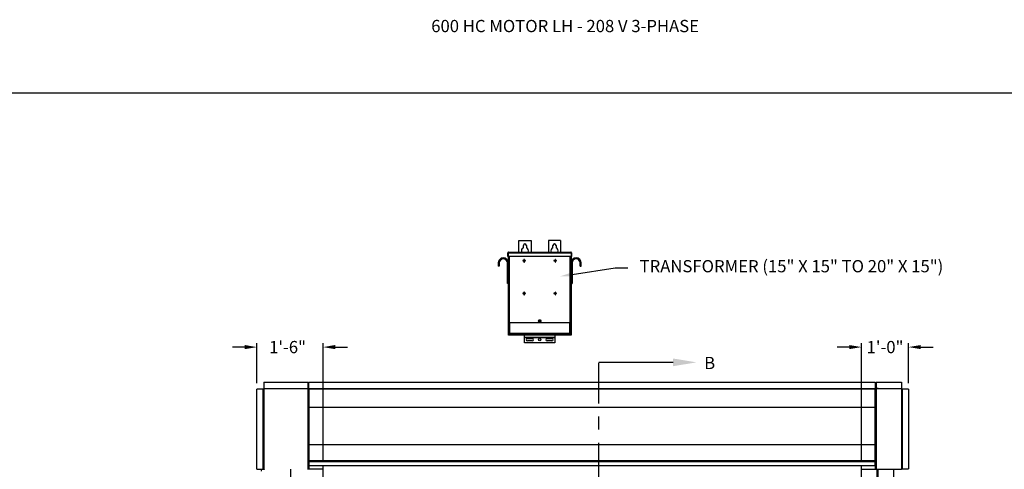
# Model space of a CAD drawing. Units: inches. Extents: x 170 to 312, y 215 to 248.
# Drawn here: x 224 to 232, y 225 to 228 of the extents above; entities that cross this region are included whole.
import ezdxf
from ezdxf import colors
from ezdxf.entities.mleader import LeaderData, LeaderLine
from ezdxf.math import Vec2, Vec3

# ---------------------------------------------------------------- set-up
doc = ezdxf.new("R2010")
doc.units = ezdxf.units.IN
doc.header["$LTSCALE"] = 0.25
doc.header["$MEASUREMENT"] = 0
doc.linetypes.add('CENTER', pattern=[2, 1.25, -0.25, 0.25, -0.25])
for name, color, linetype in [('ANNOTATIONS', 1, 'Continuous'), ('MOTOR LH', 7, 'Continuous'), ('SECTION CUTS', 6, 'CENTER')]:
    doc.layers.add(name, color=color, linetype=linetype)
doc.styles.add('ARIAL', font='arial.ttf', dxfattribs={"height": 0.09375})
doc.styles.get("Standard").update_dxf_attribs({"font": 'romans.shx'})
doc.dimstyles.new('STANDARD$0', dxfattribs={"dimtxt": 0.09375, "dimasz": 0.09375, "dimexe": 0.03125, "dimexo": 0.046875, "dimgap": 0.09, "dimtad": 0, "dimtih": 1, "dimtoh": 1, "dimdec": 4, "dimzin": 0, "dimdsep": 46, "dimtxsty": 'ARIAL', "dimcen": 0.09, "dimadec": 0, "dimazin": 0, "dimtfac": 1, "dimtdec": 4, "dimtofl": 0, "dimtmove": 0, "dimatfit": 1, "dimfxl": 1, "dimtolj": 1, "dimtzin": 0, "dimarcsym": 0})

# ---------------------------------------------------------------- blocks, each defined once
blk = doc.blocks.new('*D96')
at = {"layer": 'ANNOTATIONS', "color": 0, "lineweight": -2, "transparency": 16777216}
for p, q in [((225.8069, 225.5472), (225.7132, 225.5472)), ((225.9007, 225.2707), (225.9007, 225.5785)), ((226.4066, 224.6836), (226.4066, 225.5785)), ((226.5003, 225.5472), (226.5941, 225.5472))]:
    blk.add_line(p, q, dxfattribs=at)
at = {"layer": 'ANNOTATIONS', "color": 0, "transparency": 16777216}
for points in [[(225.8069, 225.5629), (225.8069, 225.5316), (225.9007, 225.5472)], [(226.5003, 225.5629), (226.5003, 225.5316), (226.4066, 225.5472)]]:
    blk.add_solid(points, dxfattribs=at)
at = {"layer": 'defpoints', "color": 0, "transparency": 16777216}
for p in [(225.9007, 225.5472), (225.9007, 225.2238), (226.4066, 224.6367)]:
    blk.add_point(p, dxfattribs=at)
at = {"layer": 'ANNOTATIONS', "color": 0, "transparency": 16777216, "insert": (226.1349, 225.5472), "char_height": 0.09375, "attachment_point": 5, "style": 'ARIAL'}
blk.add_mtext('\\A1;1\'-6"', dxfattribs=at)
blk = doc.blocks.new('*D97')
at = {"layer": 'ANNOTATIONS', "color": 0, "lineweight": -2, "transparency": 16777216}
for p, q in [((230.4393, 225.5472), (230.3456, 225.5472)), ((230.5331, 224.6836), (230.5331, 225.5785)), ((230.8933, 225.2711), (230.8933, 225.5785)), ((230.987, 225.5472), (231.0808, 225.5472))]:
    blk.add_line(p, q, dxfattribs=at)
at = {"layer": 'ANNOTATIONS', "color": 0, "transparency": 16777216}
for points in [[(230.4393, 225.5629), (230.4393, 225.5316), (230.5331, 225.5472)], [(230.987, 225.5629), (230.987, 225.5316), (230.8933, 225.5472)]]:
    blk.add_solid(points, dxfattribs=at)
at = {"layer": 'defpoints', "color": 0, "transparency": 16777216}
for p in [(230.5331, 225.5472), (230.8933, 225.2242), (230.5331, 224.6367)]:
    blk.add_point(p, dxfattribs=at)
at = {"layer": 'ANNOTATIONS', "color": 0, "transparency": 16777216, "insert": (230.7132, 225.5472), "char_height": 0.09375, "attachment_point": 5, "style": 'ARIAL'}
blk.add_mtext('\\A1;1\'-0"', dxfattribs=at)

msp = doc.modelspace()

# ---------------------------------------------------------------- linework, layer by layer
at = {"layer": 'defpoints'}
msp.add_lwpolyline([(238.38533, 214.75854), (218.91545, 214.75854), (218.91545, 227.49365), (238.38533, 227.49365)], close=True, dxfattribs=at)
at = {"layer": 'MOTOR LH'}
for p, q in [((227.90687, 226.36472), (228.00062, 226.36472)), ((227.90687, 226.27396), (227.90687, 226.36472)), ((228.00062, 226.36472), (228.00062, 226.27396)), ((228.22718, 226.36472), (228.13343, 226.36472)), ((228.13343, 226.36472), (228.13343, 226.27396)), ((228.22718, 226.36472), (228.22718, 226.27396)), ((227.82679, 226.26963), (227.82679, 226.27008)), ((227.82897, 226.27396), (228.30509, 226.27396)), ((227.94203, 226.3074), (227.94203, 226.32566)), ((227.96547, 226.32566), (227.96547, 226.3074)), ((228.16859, 226.3074), (228.16859, 226.32566)), ((228.19203, 226.32566), (228.19203, 226.3074)), ((228.30726, 226.27008), (228.30726, 226.26963)), ((227.82285, 226.26785), (227.82584, 226.26785)), ((227.82285, 226.24076), (227.82285, 226.26785)), ((227.82584, 226.24076), (227.82285, 226.24076)), ((227.82584, 226.26785), (227.82584, 226.24076)), ((227.82628, 226.26785), (228.30777, 226.26785)), ((227.82628, 226.26785), (227.82628, 226.24076)), ((228.30777, 226.24076), (227.82628, 226.24076)), ((227.82679, 225.63816), (227.82679, 226.24076)), ((227.83291, 226.24076), (227.83291, 225.73191)), ((227.94639, 226.20997), (227.93766, 226.20997)), ((227.93766, 226.20997), (227.93766, 226.20698)), ((227.93766, 226.20698), (227.94639, 226.20698)), ((227.94639, 226.2187), (227.94639, 226.20997)), ((227.94938, 226.2187), (227.94639, 226.2187)), ((227.94639, 226.20698), (227.94639, 226.19825)), ((227.94639, 226.19825), (227.94938, 226.19825)), ((227.94938, 226.20997), (227.94938, 226.2187)), ((227.95811, 226.20997), (227.94938, 226.20997)), ((227.94938, 226.19825), (227.94938, 226.20698)), ((227.94938, 226.20698), (227.95811, 226.20698)), ((227.95811, 226.20698), (227.95811, 226.20997)), ((228.18467, 226.20997), (228.17594, 226.20997)), ((228.17594, 226.20997), (228.17594, 226.20698)), ((228.17594, 226.20698), (228.18467, 226.20698)), ((228.18766, 226.2187), (228.18467, 226.2187)), ((228.18467, 226.2187), (228.18467, 226.20997)), ((228.18467, 226.20698), (228.18467, 226.19825)), ((228.18467, 226.19825), (228.18766, 226.19825)), ((228.18766, 226.20997), (228.18766, 226.2187)), ((228.19639, 226.20997), (228.18766, 226.20997)), ((228.18766, 226.20698), (228.19639, 226.20698)), ((228.18766, 226.19825), (228.18766, 226.20698)), ((228.19639, 226.20698), (228.19639, 226.20997)), ((228.30115, 225.73191), (228.30115, 226.24076)), ((228.30726, 226.24076), (228.30726, 225.63816)), ((228.30777, 226.26785), (228.30777, 226.24076)), ((228.3112, 226.26785), (228.30822, 226.26785)), ((228.30822, 226.26785), (228.30822, 226.24076)), ((228.30822, 226.24076), (228.3112, 226.24076)), ((228.3112, 226.26785), (228.3112, 226.24076)), ((227.75677, 226.19129), (227.74929, 226.19129)), ((227.74929, 226.19129), (227.74929, 226.16754)), ((227.75677, 226.16754), (227.74929, 226.16754)), ((227.75677, 226.19129), (227.75677, 226.16754)), ((227.81932, 226.03472), (227.81932, 226.19129)), ((227.81932, 226.19129), (227.82679, 226.19129)), ((228.31474, 226.19129), (228.30726, 226.19129)), ((228.31474, 226.19129), (228.31474, 226.03472)), ((228.37729, 226.19129), (228.38476, 226.19129)), ((228.37729, 226.16754), (228.37729, 226.19129)), ((228.37729, 226.16754), (228.38476, 226.16754)), ((228.38476, 226.16754), (228.38476, 226.19129)), ((227.82679, 226.03472), (227.81932, 226.03472)), ((227.94938, 225.96807), (227.94639, 225.96807)), ((227.94639, 225.96807), (227.94639, 225.95934)), ((227.94938, 225.95934), (227.94938, 225.96807)), ((228.18467, 225.96807), (228.18467, 225.95934)), ((228.18766, 225.96807), (228.18467, 225.96807)), ((228.18766, 225.95934), (228.18766, 225.96807)), ((228.30726, 226.03472), (228.31474, 226.03472)), ((227.94639, 225.95934), (227.93766, 225.95934)), ((227.93766, 225.95934), (227.93766, 225.95635)), ((227.93766, 225.95635), (227.94639, 225.95635)), ((227.94639, 225.95635), (227.94639, 225.94762)), ((227.94639, 225.94762), (227.94938, 225.94762)), ((227.95811, 225.95934), (227.94938, 225.95934)), ((227.94938, 225.94762), (227.94938, 225.95635)), ((227.94938, 225.95635), (227.95811, 225.95635)), ((227.95811, 225.95635), (227.95811, 225.95934)), ((228.18467, 225.95934), (228.17594, 225.95934)), ((228.17594, 225.95934), (228.17594, 225.95635)), ((228.17594, 225.95635), (228.18467, 225.95635)), ((228.18467, 225.95635), (228.18467, 225.94762)), ((228.18467, 225.94762), (228.18766, 225.94762)), ((228.19639, 225.95934), (228.18766, 225.95934)), ((228.18766, 225.94762), (228.18766, 225.95635)), ((228.18766, 225.95635), (228.19639, 225.95635)), ((228.19639, 225.95635), (228.19639, 225.95934)), ((228.07289, 225.7534), (228.06117, 225.7534)), ((228.06117, 225.74168), (228.07289, 225.74168)), ((228.30726, 225.73191), (227.82679, 225.73191)), ((227.82978, 225.73191), (227.82978, 225.63816)), ((227.82978, 225.72651), (227.83204, 225.72651)), ((227.83204, 225.73191), (227.83204, 225.65436)), ((227.83597, 225.73191), (227.83597, 225.65436)), ((228.29809, 225.65436), (228.29809, 225.73191)), ((228.30202, 225.65436), (228.30202, 225.73191)), ((228.30202, 225.72651), (228.30427, 225.72651)), ((228.30427, 225.63816), (228.30427, 225.73191)), ((227.82679, 225.65379), (227.82978, 225.65379)), ((228.30726, 225.63816), (227.82679, 225.63816)), ((227.83204, 225.65436), (228.30202, 225.65436)), ((227.83265, 225.65004), (227.83265, 225.65239)), ((227.83291, 225.63816), (227.83291, 225.64862)), ((227.83359, 225.65132), (227.83359, 225.65004)), ((227.83503, 225.65044), (227.83503, 225.65436)), ((227.83503, 225.65044), (228.29903, 225.65044)), ((227.83672, 225.64691), (227.83672, 225.64597)), ((227.83672, 225.64691), (228.29734, 225.64691)), ((227.83672, 225.64597), (228.29734, 225.64597)), ((227.86237, 225.65044), (227.86237, 225.64691)), ((227.921, 225.65004), (227.86237, 225.65004)), ((227.90147, 225.6499), (227.90147, 225.64691)), ((227.90147, 225.6499), (228.01383, 225.6499)), ((227.921, 225.65044), (227.921, 225.6499)), ((227.94984, 225.58011), (227.94984, 225.63816)), ((228.18422, 225.61994), (227.94984, 225.61994)), ((228.18422, 225.61905), (227.94984, 225.61905)), ((227.95765, 225.65044), (227.95765, 225.64691)), ((227.97328, 225.61234), (228.01039, 225.61234)), ((228.01039, 225.59476), (227.97328, 225.59476)), ((227.9943, 225.6499), (227.9943, 225.65044)), ((228.13975, 225.65004), (227.9943, 225.65004)), ((228.01383, 225.64691), (228.01383, 225.6499)), ((228.12022, 225.6499), (228.12022, 225.64691)), ((228.12022, 225.6499), (228.23258, 225.6499)), ((228.12367, 225.61234), (228.16078, 225.61234)), ((228.16078, 225.59476), (228.12367, 225.59476)), ((228.13975, 225.65044), (228.13975, 225.6499)), ((228.1764, 225.65044), (228.1764, 225.64691)), ((228.18422, 225.63816), (228.18422, 225.58011)), ((228.21305, 225.6499), (228.21305, 225.65044)), ((228.27168, 225.65004), (228.21305, 225.65004)), ((228.23258, 225.64691), (228.23258, 225.6499)), ((228.27168, 225.64691), (228.27168, 225.65044)), ((228.27601, 225.65044), (228.27601, 225.64691)), ((228.27601, 225.64597), (228.27601, 225.63816)), ((228.29734, 225.64691), (228.29734, 225.64597)), ((228.29903, 225.65436), (228.29903, 225.65044)), ((228.30047, 225.65132), (228.30047, 225.65004)), ((228.30115, 225.64862), (228.30115, 225.63816)), ((228.3014, 225.65004), (228.3014, 225.65239)), ((228.30427, 225.65379), (228.30726, 225.65379)), ((228.18422, 225.58011), (227.94984, 225.58011)), ((225.95181, 225.22384), (225.90065, 225.22384)), ((225.9486, 224.61339), (225.9486, 225.22384)), ((225.95181, 225.22384), (225.95181, 224.61339)), ((225.95261, 225.22384), (225.95261, 224.61339)), ((225.95432, 225.27751), (225.95432, 224.61339)), ((225.95432, 225.22956), (226.27871, 225.22956)), ((226.29365, 225.22635), (225.95432, 225.22635)), ((226.27871, 225.22635), (226.27871, 225.22981)), ((226.27871, 225.22981), (226.29791, 225.22981)), ((226.28724, 225.22635), (226.28724, 225.22981)), ((226.29365, 225.22981), (226.29365, 225.27751)), ((226.29365, 224.61088), (226.29365, 225.22635)), ((226.29791, 225.22555), (226.29365, 225.22555)), ((226.29791, 225.22981), (226.29791, 225.27829)), ((226.29791, 225.23034), (230.63755, 225.23034)), ((226.29791, 225.22688), (230.63755, 225.22688)), ((226.29791, 225.22688), (226.29791, 224.63674)), ((230.63755, 225.27829), (230.63755, 225.22981)), ((230.66098, 225.22981), (230.63755, 225.22981)), ((230.63755, 224.63674), (230.63755, 225.22688)), ((230.64605, 225.22555), (230.63755, 225.22555)), ((230.64605, 225.27751), (230.64605, 225.22981)), ((230.84001, 225.22635), (230.64605, 225.22635)), ((230.64605, 225.22635), (230.64605, 224.61169)), ((230.65246, 225.22635), (230.65246, 225.22981)), ((230.66098, 225.22635), (230.66098, 225.22981)), ((230.66098, 225.22956), (230.84001, 225.22956)), ((230.84001, 225.27751), (230.84001, 224.61462)), ((230.89329, 225.22422), (230.84001, 225.22422)), ((230.84214, 224.61462), (230.84214, 225.22422)), ((230.84535, 225.22422), (230.84535, 224.61462)), ((226.29791, 225.08749), (230.63755, 225.08749)), ((226.29791, 224.80124), (230.63755, 224.80124)), ((225.90065, 224.61339), (225.95261, 224.61339)), ((225.93469, 224.61339), (225.93191, 224.59759)), ((225.95432, 224.61088), (225.95432, 224.61169)), ((225.9549, 224.61169), (225.95432, 224.61169)), ((226.15935, 220.41698), (226.15935, 224.61169)), ((226.29791, 224.68019), (226.29365, 224.68019)), ((226.4066, 224.61169), (226.29365, 224.61169)), ((226.29706, 224.62447), (226.29706, 224.6671)), ((226.29706, 224.66043), (226.29791, 224.66043)), ((226.29706, 224.65479), (226.29791, 224.65479)), ((226.29706, 224.64015), (226.29791, 224.64015)), ((226.29706, 224.63115), (226.30002, 224.63115)), ((226.29791, 224.67856), (230.63755, 224.67856)), ((226.30002, 224.61169), (226.30002, 224.63674)), ((226.4066, 220.41698), (226.4066, 224.63674)), ((230.5331, 220.41698), (230.5331, 224.63674)), ((230.5331, 224.61169), (230.8392, 224.61169)), ((230.64605, 224.68019), (230.63755, 224.68019)), ((230.63755, 224.67809), (230.63967, 224.67809)), ((230.63967, 224.61169), (230.63967, 224.68019)), ((230.64264, 224.65944), (230.63967, 224.65944)), ((230.64264, 224.64773), (230.63967, 224.64773)), ((230.64264, 224.63408), (230.63967, 224.63408)), ((230.64264, 224.63214), (230.63967, 224.63214)), ((230.64264, 224.62447), (230.64264, 224.6671)), ((230.65246, 220.69422), (230.65246, 224.61169)), ((230.66098, 220.69422), (230.66098, 224.61169)), ((230.78034, 220.41698), (230.78034, 224.61169)), ((230.84002, 224.61462), (230.89329, 224.61462))]:
    msp.add_line(p, q, dxfattribs=at)
for centre, radius in [((228.06703, 225.74754), 0.00586), ((228.06703, 225.60355), 0.00879)]:
    msp.add_circle(centre, radius, dxfattribs=at)
for centre, radius, start, end in [((227.95375, 226.28269), 0.02734, 115.376934, 198.621435), ((227.95375, 226.32566), 0.01172, 0, 180), ((227.95375, 226.28269), 0.02734, 341.378539, 64.623033), ((228.18031, 226.28269), 0.02734, 115.376934, 198.621435), ((228.18031, 226.32566), 0.01172, 0, 180), ((228.18031, 226.28269), 0.02734, 341.378539, 64.623033), ((227.78804, 226.19129), 0.03875, 0, 180), ((227.78804, 226.19129), 0.03128, 0, 180), ((228.34601, 226.19129), 0.03875, 0, 180), ((228.34601, 226.19129), 0.03127, 0, 180), ((228.06117, 225.74754), 0.00586, 90, 270), ((228.07289, 225.74754), 0.00586, 270, 90), ((227.83672, 225.65004), 0.00406, 180, 270), ((227.83672, 225.65004), 0.00313, 180, 270), ((227.97328, 225.60355), 0.00879, 90, 270), ((228.01039, 225.60355), 0.00879, 270, 90), ((228.12367, 225.60355), 0.00879, 90, 270), ((228.16078, 225.60355), 0.00879, 270, 90), ((228.29734, 225.65004), 0.00313, 270, 0), ((228.29734, 225.65004), 0.00406, 270, 0), ((225.95432, 225.22384), 0.00251, 90, 180), ((225.95432, 225.22384), 0.00171, 90, 180), ((230.84001, 225.22422), 0.00213, 0, 90), ((230.84001, 225.22422), 0.00133, 0, 90)]:
    msp.add_arc(centre, radius, start, end, dxfattribs=at)
for points, knots in [([(227.82897, 226.27396), (227.82817, 226.27396), (227.82737, 226.2738), (227.82589, 226.27319), (227.82521, 226.27274), (227.82408, 226.2716), (227.82362, 226.27093), (227.82301, 226.26945), (227.82285, 226.26865), (227.82285, 226.26785)], [0, 0, 0, 0, 0.25, 0.25, 0.5, 0.5, 0.75, 0.75, 1, 1, 1, 1]), ([(227.82695, 226.27019), (227.82689, 226.27015), (227.82647, 226.26989), (227.826, 226.26906), (227.82589, 226.26825), (227.82584, 226.26785)], [0, 0, 0, 0, 0.0891638, 0.5445851, 1, 1, 1, 1]), ([(227.82628, 226.26785), (227.82651, 226.26865), (227.82673, 226.26945), (227.82718, 226.27093), (227.8274, 226.2716), (227.82785, 226.27274), (227.82807, 226.27319), (227.82852, 226.2738), (227.82874, 226.27396), (227.82897, 226.27396)], [0, 0, 0, 0, 0.25, 0.25, 0.5, 0.5, 0.75, 0.75, 1, 1, 1, 1]), ([(228.30509, 226.27396), (228.30531, 226.27396), (228.30554, 226.2738), (228.30598, 226.27319), (228.30621, 226.27274), (228.30666, 226.2716), (228.30688, 226.27093), (228.30733, 226.26945), (228.30755, 226.26865), (228.30777, 226.26785)], [0, 0, 0, 0, 0.25, 0.25, 0.5, 0.5, 0.75, 0.75, 1, 1, 1, 1]), ([(228.3112, 226.26785), (228.3112, 226.26865), (228.31104, 226.26945), (228.31043, 226.27093), (228.30998, 226.2716), (228.30885, 226.27274), (228.30817, 226.27319), (228.30669, 226.2738), (228.30589, 226.27396), (228.30509, 226.27396)], [0, 0, 0, 0, 0.25, 0.25, 0.5, 0.5, 0.75, 0.75, 1, 1, 1, 1]), ([(228.30822, 226.26785), (228.30816, 226.26825), (228.30806, 226.26906), (228.30758, 226.26989), (228.30717, 226.27015), (228.3071, 226.27019)], [0, 0, 0, 0, 0.4554149, 0.9108362, 1, 1, 1, 1]), ([(227.83597, 225.65436), (227.83545, 225.6544), (227.83494, 225.65443), (227.83399, 225.65451), (227.83355, 225.65454), (227.83283, 225.65462), (227.83254, 225.65465), (227.83214, 225.65473), (227.83204, 225.65477), (227.83204, 225.6548)], [0, 0, 0, 0, 0.25, 0.25, 0.5, 0.5, 0.75, 0.75, 1, 1, 1, 1]), ([(227.83204, 225.65436), (227.8321, 225.65384), (227.83222, 225.65281), (227.83313, 225.65154), (227.83414, 225.65076), (227.83484, 225.65065), (227.83503, 225.65062)], [0, 0, 0, 0, 0.2962227, 0.5924445, 0.8886662, 1, 1, 1, 1]), ([(228.30202, 225.6548), (228.30202, 225.65477), (228.30191, 225.65473), (228.30152, 225.65465), (228.30123, 225.65462), (228.3005, 225.65454), (228.30007, 225.65451), (228.29912, 225.65443), (228.2986, 225.6544), (228.29809, 225.65436)], [0, 0, 0, 0, 0.25, 0.25, 0.5, 0.5, 0.75, 0.75, 1, 1, 1, 1]), ([(228.29903, 225.65062), (228.29922, 225.65065), (228.29992, 225.65076), (228.30093, 225.65154), (228.30184, 225.65281), (228.30196, 225.65384), (228.30202, 225.65436)], [0, 0, 0, 0, 0.1113338, 0.4075555, 0.7037773, 1, 1, 1, 1]), ([(225.95432, 224.61088), (225.95406, 224.61091), (225.9535, 224.61096), (225.95273, 224.61138), (225.95214, 224.61205), (225.95185, 224.61277), (225.95182, 224.61323), (225.95181, 224.61339)], [0, 0, 0, 0, 0.1999541, 0.424458, 0.6490042, 0.8735548, 1, 1, 1, 1]), ([(225.95432, 224.61169), (225.95411, 224.61171), (225.95369, 224.61175), (225.95314, 224.61211), (225.95276, 224.61262), (225.95262, 224.61308), (225.95262, 224.61334), (225.95261, 224.61339)], [0, 0, 0, 0, 0.2355208, 0.4711798, 0.7067886, 0.9424267, 1, 1, 1, 1]), ([(225.95432, 224.61339), (225.9544, 224.61313), (225.95457, 224.61257), (225.95483, 224.61181), (225.9551, 224.61121), (225.95533, 224.61092), (225.95547, 224.61089), (225.95552, 224.61088)], [0, 0, 0, 0, 0.1999167, 0.4244167, 0.6489701, 0.8734859, 1, 1, 1, 1]), ([(230.83825, 224.61169), (230.83839, 224.61172), (230.83866, 224.6118), (230.83906, 224.61238), (230.83946, 224.61321), (230.83978, 224.61402), (230.83996, 224.6145), (230.84001, 224.61462)], [0, 0, 0, 0, 0.2297497, 0.4595675, 0.6893808, 0.9192412, 1, 1, 1, 1]), ([(230.84214, 224.61462), (230.8421, 224.61427), (230.84203, 224.61356), (230.84145, 224.61264), (230.84061, 224.61197), (230.8398, 224.61171), (230.83933, 224.61169), (230.8392, 224.61169)], [0, 0, 0, 0, 0.2297562, 0.4595704, 0.6893926, 0.919238, 1, 1, 1, 1])]:
    msp.add_open_spline(points, degree=3, knots=knots, dxfattribs=at)
for points in [[(225.90065, 224.61339), (225.90065, 225.22384)], [(225.95432, 225.27751), (226.29365, 225.27751)], [(226.29791, 225.27829), (230.63755, 225.27829)], [(230.64605, 225.27751), (230.84001, 225.27751)], [(230.89329, 225.22422), (230.89329, 224.61462)], [(226.29365, 224.6671), (226.29706, 224.6671)], [(226.29706, 224.62447), (226.29365, 224.62447)], [(226.29791, 224.67098), (230.63755, 224.67098)], [(230.63755, 224.63674), (226.29791, 224.63674)], [(230.64264, 224.6671), (230.64605, 224.6671)], [(230.64605, 224.62447), (230.64264, 224.62447)]]:
    msp.add_open_spline(points, degree=1, dxfattribs=at)
at = {"layer": 'SECTION CUTS'}
msp.add_line((228.51938, 220.21502), (228.51938, 225.4303), dxfattribs=at)

# ---------------------------------------------------------------- texts
at = {"layer": 'ANNOTATIONS', "insert": (227.2359, 228.05267), "char_height": 0.09375, "width": 4.6220629, "attachment_point": 1, "line_spacing_factor": 0.86134, "style": 'ARIAL'}
msp.add_mtext('600 HC MOTOR LH - 208 V 3-PHASE', dxfattribs=at)
at = {"layer": 'SECTION CUTS', "style": 'ARIAL'}
msp.add_text('B', height=0.09375, dxfattribs=at).set_placement((229.32741, 225.3786))

# ---------------------------------------------------------------- dimensions: what is measured, and where the dimension line sits
at = {"layer": 'ANNOTATIONS'}
for base, p1, p2, text, picture, middle in [((225.90065, 225.54724), (226.4066, 224.63674), (225.90065, 225.22384), '1\'-6"', '*D96', (226.13491, 225.54724)), ((230.5331, 225.54724), (230.89329, 225.22422), (230.5331, 224.63674), '1\'-0"', '*D97', (230.71319, 225.54724))]:
    dim = msp.add_linear_dim(base=base, p1=p1, p2=p2, angle=180, text=text, dimstyle='STANDARD$0', dxfattribs=at)
    dim.commit()
    dim.dimension.update_dxf_attribs({"geometry": picture, "text_midpoint": middle, "dimtype": 160})

# ---------------------------------------------------------------- leaders
ml = msp.add_multileader_mtext('Standard', dxfattribs=at)
ml.set_content('TRANSFORMER (15" X 15" TO 20" X 15")', color=256, style='ARIAL')
ml.set_leader_properties()
ml.build(insert=Vec2(0, 0))
ml.multileader.update_dxf_attribs({"dogleg_length": 0.36, "arrow_head_size": 0.09375})
ctx = ml.context
ctx.base_point, ctx.char_height, ctx.arrow_head_size, ctx.landing_gap_size, ctx.plane_origin = Vec3(228.74285, 226.15291), 0.09375, 0.09375, 0.09, Vec3(227.95781, 225.71968)
notes = []
notes.append((ctx, [(0, (1, 1, 0), (228.64489, 226.15291), (1, 0), 0.09796, [(0, [(228.22219, 226.08903)], 0, [])])]))
ctx.mtext.insert, ctx.mtext.flow_direction = Vec3(228.83285, 226.21356), 5
at = {"layer": 'SECTION CUTS'}
ml = msp.add_multileader_mtext('Standard', dxfattribs=at)
ml.set_content('', color=256)
ml.set_leader_properties()
ml.build(insert=Vec2(0, 0))
ml.multileader.update_dxf_attribs({"dogleg_length": 0, "arrow_head_size": 0.18})
ctx = ml.context
ctx.base_point, ctx.char_height, ctx.arrow_head_size, ctx.landing_gap_size, ctx.plane_origin, ctx.plane_x_axis, ctx.plane_y_axis = Vec3(228.51938, 225.4303), 0.18, 0.18, 0, Vec3(229.2689, 225.4303), Vec3(0, 1), Vec3(-1, 0)
notes.append((ctx, [(0, (1, 1, 0), (228.51938, 225.4303), (1, 0), 0, [(0, [(229.2689, 225.4303)], 0, [])])]))
ctx.mtext.insert, ctx.mtext.text_direction, ctx.mtext.rotation, ctx.mtext.flow_direction = Vec3(228.42938, 225.4303), Vec3(0, 1), 1.5707963, 5
for ctx, leaders in notes:
    for number, flags, end, landing, length, lines in leaders:
        leader = LeaderData()
        leader.index, (leader.has_last_leader_line, leader.has_dogleg_vector, leader.attachment_direction) = number, flags
        leader.last_leader_point, leader.dogleg_vector, leader.dogleg_length = Vec3(end), Vec3(landing), length
        for number, points, colour, breaks in lines:
            line = LeaderLine()
            line.index, line.vertices, line.color, line.breaks = number, Vec3.list(points), colors.encode_raw_color(colour), breaks
            leader.lines.append(line)
        ctx.leaders.append(leader)

doc.saveas('drawing.dxf')
